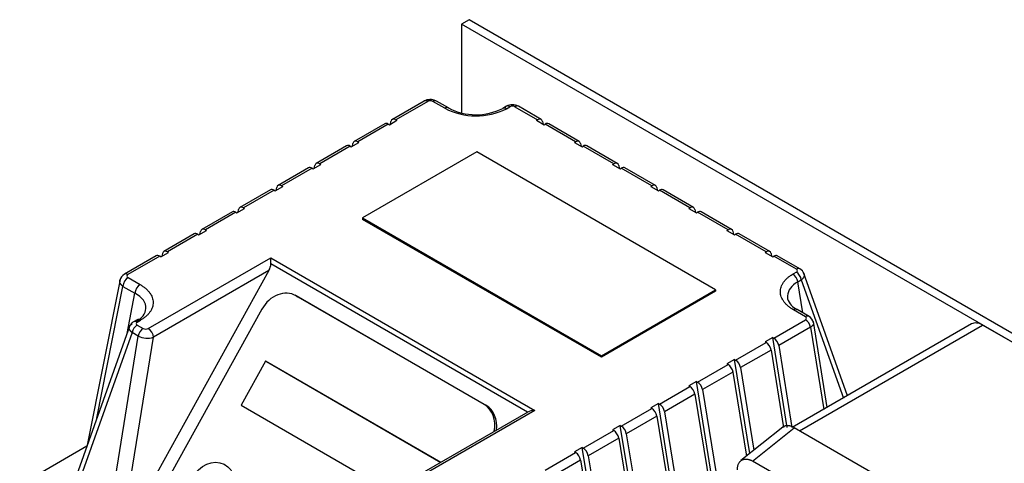
# Model space of a CAD drawing. Units: millimetres. Extents: x 0 to 413, y -5 to 287.
# Drawn here: x 307 to 327, y 252 to 261 of the extents above; entities that cross this region are included whole.
import ezdxf

# ---------------------------------------------------------------- set-up
doc = ezdxf.new("R2010")
doc.units = ezdxf.units.MM
for name, color, linetype in [('BRACKET_1', 7, 'Continuous'), ('Default', 7, 'Continuous'), ('SCUBAPANEL4M_1', 7, 'Continuous'), ('VASCO_409_1', 7, 'Continuous')]:
    doc.layers.add(name, color=color, linetype=linetype)

# ---------------------------------------------------------------- blocks, each defined once
blk = doc.blocks.new('SE3')
at = {"layer": 'BRACKET_1', "color": 7, "linetype": 'Continuous'}
for p, q in [((315.891, 260.837), (315.732, 260.745)), ((315.732, 260.745), (315.732, 258.892)), ((346.491, 242.987), (315.732, 260.745)), ((346.65, 243.079), (315.891, 260.837))]:
    blk.add_line(p, q, dxfattribs=at)
at = {"layer": 'SCUBAPANEL4M_1', "color": 7, "linetype": 'Continuous'}
for p, q in [((326.379, 254.491), (322.632, 252.328)), ((322.785, 252.264), (326.604, 254.469)), ((332.331, 251.162), (326.604, 254.469)), ((322.435, 252.336), (321.564, 251.64)), ((321.807, 251.63), (322.678, 252.326)), ((328.514, 248.957), (322.678, 252.326)), ((327.476, 248.357), (321.807, 251.63))]:
    blk.add_line(p, q, dxfattribs=at)
blk.add_ellipse((326.604, 254.101), major_axis=(0.225, -0.39), ratio=0.57735, start_param=2.356194, end_param=3.141593, dxfattribs=at)
for points, weights in [([(322.678, 252.326), (322.585, 252.38), (322.498, 252.386), (322.435, 252.335)], [1, 0.892835718684, 0.845028856587, 0.856579413711]), ([(321.49, 251.447), (321.49, 251.662), (321.621, 251.738), (321.807, 251.63)], [1, 0.806524890385, 0.806524890385, 1])]:
    blk.add_rational_spline(points, weights, degree=3, dxfattribs=at)
at = {"layer": 'VASCO_409_1', "color": 7, "linetype": 'Continuous'}
for p, q in [((314.948, 259.141), (314.285, 258.759)), ((315.023, 259.134), (314.36, 258.751)), ((315.381, 258.989), (315.13, 259.133)), ((315.456, 258.996), (315.205, 259.141)), ((316.666, 259.031), (316.592, 258.988)), ((316.667, 258.981), (316.741, 259.023)), ((316.845, 259.023), (317.316, 258.751)), ((317.391, 258.759), (316.92, 259.031)), ((314.126, 258.667), (313.49, 258.299)), ((314.201, 258.659), (313.565, 258.292)), ((314.201, 258.659), (314.223, 258.647)), ((314.223, 258.647), (314.382, 258.739)), ((314.245, 258.66), (314.256, 258.713)), ((314.36, 258.751), (314.382, 258.739)), ((317.294, 258.739), (317.316, 258.751)), ((317.294, 258.739), (317.453, 258.647)), ((317.42, 258.713), (317.431, 258.66)), ((317.453, 258.647), (317.475, 258.659)), ((318.112, 258.292), (317.475, 258.659)), ((318.187, 258.299), (317.55, 258.667)), ((313.427, 258.188), (313.586, 258.279)), ((313.45, 258.201), (313.461, 258.254)), ((313.565, 258.292), (313.586, 258.279)), ((318.09, 258.279), (318.112, 258.292)), ((318.09, 258.279), (318.249, 258.188)), ((318.215, 258.254), (318.226, 258.201)), ((313.33, 258.208), (312.694, 257.84)), ((313.405, 258.2), (312.769, 257.833)), ((313.405, 258.2), (313.427, 258.188)), ((316.05, 258.082), (313.664, 256.704)), ((321.035, 255.203), (316.05, 258.082)), ((318.249, 258.188), (318.271, 258.2)), ((318.907, 257.833), (318.271, 258.2)), ((318.982, 257.84), (318.346, 258.208)), ((312.632, 257.728), (312.791, 257.82)), ((312.769, 257.833), (312.791, 257.82)), ((318.885, 257.82), (318.907, 257.833)), ((318.885, 257.82), (319.044, 257.728)), ((312.535, 257.748), (311.899, 257.381)), ((312.61, 257.741), (311.974, 257.373)), ((312.61, 257.741), (312.632, 257.728)), ((312.654, 257.741), (312.665, 257.795)), ((319.011, 257.795), (319.022, 257.741)), ((319.044, 257.728), (319.066, 257.741)), ((319.703, 257.373), (319.066, 257.741)), ((319.778, 257.381), (319.141, 257.748)), ((311.739, 257.289), (311.103, 256.922)), ((311.814, 257.282), (311.178, 256.914)), ((311.814, 257.282), (311.836, 257.269)), ((311.836, 257.269), (311.995, 257.361)), ((311.859, 257.282), (311.87, 257.336)), ((311.974, 257.373), (311.995, 257.361)), ((319.681, 257.361), (319.703, 257.373)), ((319.681, 257.361), (319.84, 257.269)), ((319.806, 257.336), (319.817, 257.282)), ((319.84, 257.269), (319.862, 257.282)), ((320.498, 256.914), (319.862, 257.282)), ((320.573, 256.922), (319.937, 257.289)), ((310.944, 256.83), (310.308, 256.462)), ((311.019, 256.822), (310.383, 256.455)), ((311.019, 256.822), (311.041, 256.81)), ((311.041, 256.81), (311.2, 256.902)), ((311.063, 256.823), (311.074, 256.876)), ((311.178, 256.914), (311.2, 256.902)), ((320.476, 256.902), (320.498, 256.914)), ((320.476, 256.902), (320.635, 256.81)), ((320.602, 256.876), (320.613, 256.823)), ((320.635, 256.81), (320.657, 256.822)), ((321.294, 256.455), (320.657, 256.822)), ((321.369, 256.462), (320.732, 256.83)), ((313.664, 256.704), (313.664, 256.673)), ((313.664, 256.704), (318.649, 253.826)), ((318.649, 253.795), (313.664, 256.673)), ((310.148, 256.37), (309.512, 256.003)), ((310.223, 256.363), (309.587, 255.996)), ((310.223, 256.363), (310.245, 256.35)), ((310.245, 256.35), (310.404, 256.442)), ((310.268, 256.364), (310.279, 256.417)), ((310.383, 256.455), (310.404, 256.442)), ((321.272, 256.442), (321.294, 256.455)), ((321.272, 256.442), (321.431, 256.35)), ((321.397, 256.417), (321.408, 256.364)), ((321.431, 256.35), (321.453, 256.363)), ((322.089, 255.996), (321.453, 256.363)), ((322.164, 256.003), (321.528, 256.37)), ((309.45, 255.891), (309.609, 255.983)), ((309.483, 255.958), (309.472, 255.904)), ((309.609, 255.983), (309.587, 255.996)), ((322.067, 255.983), (322.089, 255.996)), ((322.067, 255.983), (322.226, 255.891)), ((322.193, 255.958), (322.204, 255.904)), ((309.353, 255.911), (308.69, 255.528)), ((309.428, 255.904), (308.765, 255.521)), ((309.19, 254.397), (311.747, 255.873)), ((309.45, 255.891), (309.428, 255.904)), ((311.747, 255.873), (317.263, 252.689)), ((311.747, 255.745), (311.747, 255.873)), ((317.108, 252.65), (311.747, 255.745)), ((322.226, 255.891), (322.248, 255.904)), ((322.72, 255.632), (322.248, 255.904)), ((322.795, 255.639), (322.323, 255.911)), ((311.708, 255.605), (308.621, 250.037)), ((311.708, 255.605), (309.296, 254.213)), ((322.72, 255.572), (322.646, 255.529)), ((323.788, 252.995), (322.872, 255.565)), ((308.6, 255.418), (307.913, 251.963)), ((308.766, 255.459), (309.017, 255.314)), ((322.75, 255.371), (322.823, 255.414)), ((322.854, 254.725), (322.75, 255.371)), ((322.823, 255.414), (323.703, 252.946)), ((308.113, 252.524), (308.66, 255.275)), ((308.66, 255.275), (308.911, 255.131)), ((308.745, 254.295), (308.911, 255.131)), ((318.649, 253.826), (321.035, 255.203)), ((321.035, 255.173), (318.649, 253.795)), ((321.035, 255.203), (321.035, 255.173)), ((312.297, 255.069), (312.258, 255.089)), ((312.277, 255.079), (312.315, 255.059)), ((316.201, 252.813), (312.277, 255.079)), ((312.315, 255.059), (316.24, 252.794)), ((311.562, 254.799), (309.112, 250.381)), ((322.91, 254.642), (322.659, 254.786)), ((322.985, 254.649), (322.734, 254.794)), ((308.955, 254.579), (308.881, 254.537)), ((308.956, 254.529), (309.03, 254.572)), ((322.248, 254.197), (322.911, 254.58)), ((323.366, 252.751), (323.077, 254.539)), ((308.804, 254.462), (307.342, 250.36)), ((308.853, 254.312), (307.403, 250.245)), ((308.979, 254.238), (308.853, 254.312)), ((308.956, 254.469), (309.083, 254.396)), ((323.015, 254.422), (322.352, 254.039)), ((323.015, 254.422), (323.292, 252.709)), ((308.254, 249.753), (308.979, 254.238)), ((308.621, 250.037), (309.296, 254.213)), ((321.453, 253.738), (322.089, 254.105)), ((322.226, 254.21), (322.067, 254.118)), ((322.067, 254.118), (322.089, 254.105)), ((322.226, 254.21), (322.248, 254.197)), ((322.53, 252.331), (322.226, 254.21)), ((322.193, 253.947), (321.557, 253.58)), ((322.193, 253.947), (322.454, 252.333)), ((322.352, 254.039), (322.629, 252.328)), ((311.636, 253.716), (311.128, 252.798)), ((311.656, 253.706), (311.636, 253.716)), ((315.295, 251.604), (311.636, 253.716)), ((311.656, 253.706), (315.297, 251.604)), ((318.649, 253.826), (318.649, 253.795)), ((321.431, 253.75), (321.272, 253.659)), ((321.431, 253.75), (321.453, 253.738)), ((321.748, 251.787), (321.431, 253.75)), ((320.657, 253.279), (321.294, 253.646)), ((321.397, 253.488), (320.761, 253.121)), ((321.272, 253.659), (321.294, 253.646)), ((321.397, 253.488), (321.681, 251.733)), ((321.557, 253.58), (321.835, 251.856)), ((320.635, 253.291), (320.476, 253.199)), ((320.635, 253.291), (320.657, 253.279)), ((321.378, 248.698), (320.635, 253.291)), ((319.862, 252.819), (320.498, 253.187)), ((320.476, 253.199), (320.498, 253.187)), ((320.761, 253.121), (321.486, 248.636)), ((320.602, 253.029), (319.966, 252.661)), ((320.602, 253.029), (321.327, 248.544)), ((311.128, 252.798), (314.497, 250.852)), ((317.263, 252.689), (314.706, 251.212)), ((316.24, 252.794), (316.201, 252.813)), ((319.066, 252.36), (319.703, 252.727)), ((319.84, 252.832), (319.681, 252.74)), ((319.681, 252.74), (319.703, 252.727)), ((319.84, 252.832), (319.862, 252.819)), ((320.582, 248.239), (319.84, 252.832)), ((319.966, 252.661), (320.691, 248.177)), ((317.113, 252.653), (314.631, 251.22)), ((319.806, 252.57), (319.17, 252.202)), ((319.806, 252.57), (320.531, 248.085)), ((318.271, 251.901), (318.907, 252.268)), ((319.044, 252.373), (318.885, 252.281)), ((318.885, 252.281), (318.907, 252.268)), ((319.044, 252.373), (319.066, 252.36)), ((319.787, 247.78), (319.044, 252.373)), ((319.011, 252.11), (318.375, 251.743)), ((319.011, 252.11), (319.736, 247.625)), ((319.17, 252.202), (319.895, 247.717)), ((307.905, 251.94), (306.504, 251.131)), ((318.249, 251.913), (318.09, 251.821)), ((318.249, 251.913), (318.271, 251.901)), ((318.991, 247.32), (318.249, 251.913)), ((317.475, 251.441), (318.112, 251.809)), ((318.215, 251.651), (317.579, 251.284)), ((318.09, 251.821), (318.112, 251.809)), ((318.215, 251.651), (318.94, 247.166)), ((318.375, 251.743), (319.1, 247.258))]:
    blk.add_line(p, q, dxfattribs=at)
for centre, radius, start, end in [((315.076, 258.894), 0.278, 65.737, 117.4154), ((316.793, 258.802), 0.262, 61.8558, 118.1442), ((316.032, 260.26), 1.428, 242.8874, 296.426), ((316.031, 260.103), 1.248, 242.5267, 296.6902), ((322.7, 255.471), 0.193, 20.4041, 61.9251), ((308.783, 255.362), 0.191, 119.2788, 167.7288), ((322.878, 255.118), 0.355, 196.5317, 246.0428), ((308.976, 254.368), 0.193, 118.0749, 159.5959), ((322.889, 254.48), 0.194, 10.6505, 60.5586), ((309.168, 254.597), 0.405, 242.2934, 288.5794)]:
    blk.add_arc(centre, radius, start, end, dxfattribs=at)
for centre, major_axis, ratio, start_param, end_param in [((315.023, 259.012), (0.075, -0.13), 0.57735, 2.356194, 3.141593), ((315.077, 259.103), (0.0755, -0.0014), 0.573829, 0.802125, 2.381512), ((315.13, 259.011), (-0.075, -0.13), 0.57735, 3.141593, 3.926991), ((316.741, 258.901), (0.075, -0.13), 0.57735, 3.096371, 3.141593), ((316.741, 258.901), (0.075, -0.13), 0.57735, 2.356194, 3.096371), ((316.793, 258.994), (0.0728, 0), 0.57735, 0.776962, 2.36463), ((316.845, 258.901), (-0.075, -0.13), 0.57735, 3.187342, 3.926991), ((316.845, 258.901), (-0.075, -0.13), 0.57735, 3.141593, 3.187342), ((315.381, 258.866), (-0.075, -0.13), 0.57735, 3.133528, 3.926991), ((316.667, 258.858), (0.075, -0.13), 0.57735, 2.356194, 3.150313), ((314.201, 258.537), (0.075, -0.13), 0.57735, 2.356194, 3.141593), ((314.36, 258.629), (0.075, -0.13), 0.57735, 2.356194, 3.723946), ((317.316, 258.629), (-0.075, -0.13), 0.57735, 2.55924, 3.926991), ((317.475, 258.537), (-0.075, -0.13), 0.57735, 3.141593, 3.926991), ((313.405, 258.078), (0.075, -0.13), 0.57735, 2.356194, 3.141593), ((313.565, 258.17), (0.075, -0.13), 0.57735, 2.356194, 3.723946), ((318.112, 258.17), (-0.075, -0.13), 0.57735, 2.55924, 3.926991), ((318.271, 258.078), (-0.075, -0.13), 0.57735, 3.141593, 3.926991), ((312.769, 257.71), (0.075, -0.13), 0.57735, 2.356194, 3.723946), ((318.907, 257.71), (-0.075, -0.13), 0.57735, 2.55924, 3.926991), ((312.61, 257.618), (0.075, -0.13), 0.57735, 2.356194, 3.141593), ((319.066, 257.618), (-0.075, -0.13), 0.57735, 3.141593, 3.926991), ((311.974, 257.251), (0.075, -0.13), 0.57735, 2.356194, 3.723946), ((319.703, 257.251), (-0.075, -0.13), 0.57735, 2.55924, 3.926991), ((311.814, 257.159), (0.075, -0.13), 0.57735, 2.356194, 3.141593), ((319.862, 257.159), (-0.075, -0.13), 0.57735, 3.141593, 3.926991), ((311.019, 256.7), (0.075, -0.13), 0.57735, 2.356194, 3.141593), ((311.178, 256.792), (0.075, -0.13), 0.57735, 2.356194, 3.723946), ((320.498, 256.792), (-0.075, -0.13), 0.57735, 2.55924, 3.926991), ((320.657, 256.7), (-0.075, -0.13), 0.57735, 3.141593, 3.926991), ((310.223, 256.241), (0.075, -0.13), 0.57735, 2.356194, 3.141593), ((310.383, 256.332), (0.075, -0.13), 0.57735, 2.356194, 3.723946), ((321.294, 256.332), (-0.075, -0.13), 0.57735, 2.55924, 3.926991), ((321.453, 256.241), (-0.075, -0.13), 0.57735, 3.141593, 3.926991), ((309.587, 255.873), (0.075, -0.13), 0.57735, 2.356194, 3.723946), ((322.089, 255.873), (-0.075, -0.13), 0.57735, 2.55924, 3.926991), ((309.428, 255.781), (0.075, -0.13), 0.57735, 2.356194, 3.141593), ((311.602, 255.666), (0.098, 0.181), 0.594564, 4.696296, 5.4514), ((322.248, 255.781), (-0.075, -0.13), 0.57735, 3.141593, 3.926991), ((308.765, 255.399), (0.075, -0.13), 0.57735, 2.356194, 3.143467), ((322.72, 255.509), (-0.075, -0.13), 0.57735, 3.141593, 3.926991), ((322.669, 255.602), (-0.0728, 0), 0.57735, 2.347759, 3.935427), ((322.72, 255.449), (-0.075, 0.13), 0.57735, 4.130036, 5.497787), ((308.766, 255.337), (0.075, 0.13), 0.57735, 0.785398, 2.356194), ((308.818, 255.49), (0.0749, -0.0013), 0.580941, 2.372204, 3.952683), ((323.296, 255.031), (0.761, -0.047), 0.598232, 2.407861, 3.139287), ((322.646, 255.406), (0.075, -0.13), 0.57735, 0.988443, 2.356194), ((309.017, 255.192), (0.075, 0.13), 0.57735, 0.785398, 2.356194), ((308.38, 254.824), (-0.761, -0.007), 0.554459, 3.096751, 3.936114), ((311.986, 254.554), (-0.272, -0.535), 0.816122, 3.098784, 4.66958), ((312.024, 254.535), (-0.272, -0.535), 0.816122, 3.098784, 3.141593), ((323.296, 255.031), (0.761, -0.047), 0.598232, 3.139287, 3.2761), ((308.38, 254.824), (-0.761, -0.007), 0.554459, 2.365325, 3.096751), ((322.659, 254.664), (-0.075, -0.13), 0.57735, 3.141593, 3.926991), ((308.956, 254.407), (0.075, -0.13), 0.57735, 2.356194, 3.141593), ((309.008, 254.499), (0.0728, 0), 0.57735, 2.347759, 3.935427), ((309.03, 254.449), (0.075, -0.13), 0.57735, 2.356194, 3.141593), ((322.91, 254.519), (-0.075, -0.13), 0.57735, 3.140873, 3.926991), ((322.858, 254.611), (-0.0749, 0.0013), 0.580941, 2.372204, 3.952683), ((322.911, 254.457), (-0.075, 0.13), 0.57735, 4.130036, 5.497787), ((308.956, 254.347), (0.075, 0.13), 0.57735, 0.785398, 2.153149), ((309.083, 254.274), (-0.075, -0.13), 0.57735, 3.926991, 5.294742), ((309.137, 254.427), (0.0758, 0.0014), 0.577105, 3.906248, 5.477037), ((309.19, 254.274), (-0.075, 0.13), 0.57735, 3.926991, 5.497787), ((322.089, 253.983), (-0.075, 0.13), 0.57735, 4.130036, 5.497787), ((322.248, 254.075), (-0.075, 0.13), 0.57735, 4.130036, 5.497787), ((321.453, 253.615), (-0.075, 0.13), 0.57735, 4.130036, 5.497787), ((321.294, 253.523), (-0.075, 0.13), 0.57735, 4.130036, 5.497787), ((320.657, 253.156), (-0.075, 0.13), 0.57735, 4.130036, 5.497787), ((320.498, 253.064), (-0.075, 0.13), 0.57735, 4.130036, 5.497787), ((315.91, 252.289), (0.272, 0.535), 0.816122, 5.034967, 6.240376), ((315.949, 252.269), (0.272, 0.535), 0.816122, 5.115526, 6.240376), ((317.263, 252.566), (-0.212, 0), 0.57735, 4.712389, 5.528081), ((319.703, 252.605), (-0.075, 0.13), 0.57735, 4.130036, 5.497787), ((319.862, 252.697), (-0.075, 0.13), 0.57735, 4.130036, 5.497787), ((318.907, 252.146), (-0.075, 0.13), 0.57735, 4.130036, 5.497787), ((319.066, 252.237), (-0.075, 0.13), 0.57735, 4.130036, 5.497787), ((318.271, 251.778), (-0.075, 0.13), 0.57735, 4.130036, 5.497787), ((318.112, 251.686), (-0.075, 0.13), 0.57735, 4.130036, 5.497787)]:
    blk.add_ellipse(centre, major_axis=major_axis, ratio=ratio, start_param=start_param, end_param=end_param, dxfattribs=at)
blk.add_ellipse((310.517, 251.065), major_axis=(-0.255, -0.501), ratio=0.816122, dxfattribs=at)
for points, knots in [([(322.881, 255.538), (322.882, 255.536), (322.883, 255.533), (322.884, 255.527), (322.885, 255.52), (322.886, 255.511), (322.885, 255.5), (322.881, 255.485), (322.875, 255.471), (322.866, 255.456), (322.854, 255.442), (322.84, 255.427), (322.829, 255.418), (322.823, 255.414)], [0.3724979, 0.3724979, 0.3724979, 0.3724979, 0.3973683, 0.4318757, 0.4661174, 0.5000941, 0.5682841, 0.6375377, 0.7078622, 0.7792643, 0.8517506, 0.9253272, 1, 1, 1, 1]), ([(308.66, 255.275), (308.657, 255.278), (308.652, 255.282), (308.644, 255.288), (308.637, 255.295), (308.631, 255.301), (308.626, 255.307), (308.621, 255.313), (308.617, 255.319), (308.613, 255.325), (308.605, 255.337), (308.597, 255.357), (308.594, 255.381), (308.596, 255.396), (308.597, 255.402), (308.597, 255.403)], [0, 0, 0, 0, 0.0353034, 0.0691246, 0.1014636, 0.1323202, 0.1616945, 0.1895865, 0.215996, 0.2409232, 0.2643679, 0.3862432, 0.5003249, 0.5750992, 0.5815881, 0.5815881, 0.5815881, 0.5815881]), ([(322.659, 254.786), (322.638, 254.799), (322.618, 254.812), (322.579, 254.838), (322.561, 254.852), (322.528, 254.881), (322.512, 254.896), (322.484, 254.926), (322.471, 254.942), (322.447, 254.974), (322.437, 254.99), (322.419, 255.023), (322.412, 255.04), (322.399, 255.074), (322.395, 255.091), (322.388, 255.125), (322.386, 255.142), (322.386, 255.176), (322.387, 255.194), (322.392, 255.228), (322.396, 255.245), (322.407, 255.278), (322.414, 255.295), (322.431, 255.328), (322.441, 255.344), (322.463, 255.376), (322.475, 255.391), (322.503, 255.421), (322.518, 255.436), (322.55, 255.464), (322.568, 255.478), (322.605, 255.504), (322.625, 255.517), (322.646, 255.529)], [0, 0, 0, 0, 0.0625, 0.0625, 0.125, 0.125, 0.1875, 0.1875, 0.25, 0.25, 0.3125, 0.3125, 0.375, 0.375, 0.4375, 0.4375, 0.5, 0.5, 0.5625, 0.5625, 0.625, 0.625, 0.6875, 0.6875, 0.75, 0.75, 0.8125, 0.8125, 0.875, 0.875, 0.9375, 0.9375, 1, 1, 1, 1]), ([(309.017, 255.314), (309.038, 255.302), (309.058, 255.289), (309.097, 255.262), (309.115, 255.249), (309.148, 255.22), (309.164, 255.205), (309.192, 255.174), (309.205, 255.159), (309.229, 255.127), (309.239, 255.111), (309.257, 255.078), (309.264, 255.061), (309.277, 255.027), (309.281, 255.01), (309.288, 254.976), (309.29, 254.959), (309.29, 254.924), (309.289, 254.907), (309.284, 254.873), (309.28, 254.856), (309.269, 254.822), (309.262, 254.806), (309.245, 254.773), (309.235, 254.757), (309.213, 254.725), (309.201, 254.71), (309.173, 254.68), (309.158, 254.665), (309.126, 254.637), (309.108, 254.623), (309.071, 254.596), (309.051, 254.584), (309.03, 254.572)], [0, 0, 0, 0, 0.0625, 0.0625, 0.125, 0.125, 0.1875, 0.1875, 0.25, 0.25, 0.3125, 0.3125, 0.375, 0.375, 0.4375, 0.4375, 0.5, 0.5, 0.5625, 0.5625, 0.625, 0.625, 0.6875, 0.6875, 0.75, 0.75, 0.8125, 0.8125, 0.875, 0.875, 0.9375, 0.9375, 1, 1, 1, 1]), ([(323.08, 254.516), (323.081, 254.513), (323.081, 254.505), (323.08, 254.493), (323.075, 254.48), (323.068, 254.467), (323.058, 254.455), (323.046, 254.443), (323.031, 254.432), (323.02, 254.425), (323.015, 254.422)], [0.4483666, 0.4483666, 0.4483666, 0.4483666, 0.5003249, 0.5750992, 0.6487375, 0.7212427, 0.7926181, 0.8628671, 0.9319932, 1, 1, 1, 1]), ([(308.853, 254.312), (308.85, 254.314), (308.844, 254.318), (308.836, 254.325), (308.829, 254.332), (308.822, 254.34), (308.816, 254.347), (308.811, 254.354), (308.806, 254.361), (308.802, 254.369), (308.798, 254.376), (308.795, 254.383), (308.793, 254.39), (308.792, 254.397), (308.791, 254.404), (308.79, 254.413), (308.791, 254.425), (308.795, 254.438), (308.801, 254.45), (308.81, 254.462), (308.822, 254.473), (308.836, 254.483), (308.847, 254.489), (308.853, 254.491)], [0, 0, 0, 0, 0.037486, 0.074698, 0.111636, 0.148301, 0.184693, 0.220813, 0.256663, 0.292242, 0.327552, 0.362594, 0.397368, 0.431876, 0.466117, 0.500094, 0.568284, 0.637538, 0.707862, 0.779264, 0.851751, 0.925327, 1, 1, 1, 1])]:
    blk.add_open_spline(points, degree=3, knots=knots, dxfattribs=at)

msp = doc.modelspace()

# ---------------------------------------------------------------- block references
at = {"layer": 'Default'}
msp.add_blockref('SE3', (0, 0), dxfattribs=at)

doc.saveas('drawing.dxf')
